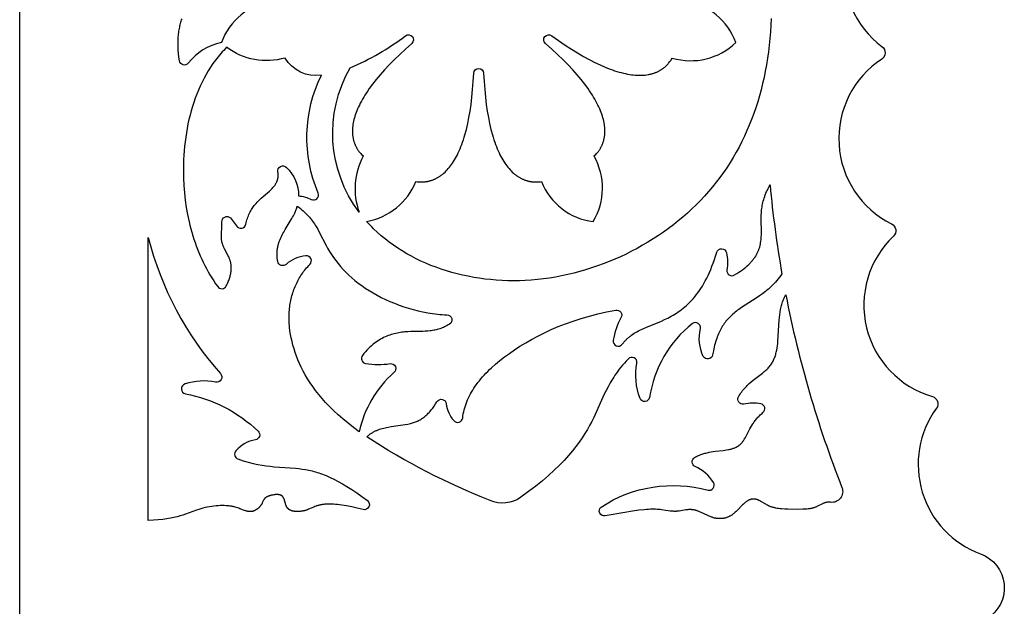
# Model space of a CAD drawing. Units: millimetres. Extents: x -191 to 192, y -195 to 216.
# Drawn here: x 20 to 57, y -41 to -20 of the extents above; entities that cross this region are included whole.
import ezdxf

# ---------------------------------------------------------------- set-up
doc = ezdxf.new("R2010")
doc.units = ezdxf.units.MM
doc.layers.add('Default', color=7, linetype='Continuous', true_color=0x000000)

msp = doc.modelspace()

# ---------------------------------------------------------------- linework, layer by layer
at = {"layer": 'Default', "color": 5, "true_color": 0x0000ff}
for points in [[(20.145, -63.493), (20.145, 54.748, -0.395485)], [(52.9, -14.429, 0.578636), (52.167, -20.511, -0.520207), (52.153, -20.97, 0.578636), (52.517, -27.086, -0.520207), (52.586, -27.54, 0.578636), (54.036, -33.492, -0.520207), (54.185, -33.927, 0.498643), (55.823, -39.328, -0.62882), (56.057, -41.734)], [(29.514, -18.812, 0.269967), (27.635, -20.356, 0.183182), (26.405, -21.126, -0.641949), (26.078, -21.033), (26.058, -20.893), (26.043, -20.757), (26.033, -20.626), (26.028, -20.5), (26.026, -20.379), (26.029, -20.262), (26.032, -20.205), (26.035, -20.15), (26.04, -20.095), (26.046, -20.042), (26.052, -19.989), (26.059, -19.938), (26.067, -19.888), (26.076, -19.838), (26.086, -19.79), (26.096, -19.742), (26.108, -19.696), (26.12, -19.651), (26.132, -19.606), (26.145, -19.562), (26.159, -19.52), (26.174, -19.478)], [(48.048, -19.461), (48.037, -19.714), (48.021, -19.964), (48, -20.212), (47.975, -20.458), (47.946, -20.701), (47.912, -20.942), (47.873, -21.18), (47.83, -21.416), (47.782, -21.649), (47.73, -21.879), (47.673, -22.107), (47.612, -22.333), (47.546, -22.555), (47.475, -22.775), (47.4, -22.992), (47.321, -23.206), (47.236, -23.417), (47.148, -23.626), (47.054, -23.831), (46.956, -24.033), (46.854, -24.233), (46.747, -24.429), (46.635, -24.622), (46.519, -24.812), (46.398, -24.999), (46.273, -25.183), (46.143, -25.363), (46.008, -25.54), (45.869, -25.714), (45.726, -25.884), (45.577, -26.051), (45.424, -26.214), (45.267, -26.374), (45.105, -26.53), (44.938, -26.683), (44.768, -26.832), (44.593, -26.977), (44.415, -27.118), (44.233, -27.256), (44.047, -27.389), (43.858, -27.518), (43.666, -27.643), (43.471, -27.764), (43.272, -27.88), (43.071, -27.992), (42.867, -28.1), (42.661, -28.203), (42.452, -28.301), (42.241, -28.395), (42.028, -28.484), (41.813, -28.568), (41.597, -28.647), (41.378, -28.721), (41.159, -28.79), (40.938, -28.854), (40.715, -28.913), (40.492, -28.966), (40.268, -29.014), (40.043, -29.056), (39.818, -29.093), (39.592, -29.125), (39.366, -29.15), (39.14, -29.17), (38.913, -29.184), (38.698, -29.192), (38.483, -29.195), (38.269, -29.192), (38.055, -29.184), (37.842, -29.171), (37.63, -29.153), (37.419, -29.13), (37.21, -29.101), (37.002, -29.068), (36.796, -29.029), (36.592, -28.986), (36.389, -28.937), (36.189, -28.884), (35.991, -28.826), (35.796, -28.763), (35.603, -28.695), (35.414, -28.623), (35.227, -28.545), (35.044, -28.463), (34.863, -28.377), (34.687, -28.286), (34.514, -28.19), (34.345, -28.09), (34.18, -27.985), (34.019, -27.876), (33.863, -27.763), (33.711, -27.645), (33.564, -27.523), (33.422, -27.396), (33.285, -27.266), (33.218, -27.199), (33.153, -27.131), (33.089, -27.062), (33.026, -26.992, 0.257292), (34.859, -25.514), (34.902, -25.519), (34.945, -25.524), (34.988, -25.527), (35.031, -25.528), (35.075, -25.529), (35.097, -25.528), (35.119, -25.527), (35.14, -25.526), (35.162, -25.524), (35.184, -25.522), (35.206, -25.52), (35.228, -25.517), (35.25, -25.514), (35.272, -25.51), (35.294, -25.506), (35.316, -25.501), (35.338, -25.496), (35.36, -25.491), (35.382, -25.485), (35.404, -25.479), (35.425, -25.472), (35.447, -25.465), (35.469, -25.457), (35.491, -25.449), (35.513, -25.44), (35.534, -25.431), (35.556, -25.421), (35.578, -25.411), (35.6, -25.401), (35.621, -25.39), (35.643, -25.378), (35.664, -25.366), (35.686, -25.353), (35.707, -25.34), (35.728, -25.327), (35.75, -25.312), (35.771, -25.298), (35.792, -25.283), (35.813, -25.267), (35.834, -25.25), (35.855, -25.234), (35.876, -25.216), (35.896, -25.198), (35.938, -25.161), (35.978, -25.121), (36.019, -25.078), (36.059, -25.034), (36.098, -24.986), (36.137, -24.937), (36.176, -24.885), (36.214, -24.83), (36.251, -24.773), (36.288, -24.713), (36.324, -24.65), (36.36, -24.585), (36.395, -24.517), (36.429, -24.446), (36.463, -24.373), (36.496, -24.296), (36.528, -24.217), (36.559, -24.135), (36.59, -24.049), (36.62, -23.961), (36.648, -23.87), (36.676, -23.775), (36.73, -23.577), (36.779, -23.365), (36.824, -23.141), (36.866, -22.903), (36.902, -22.651), (36.934, -22.384), (36.962, -22.104), (36.984, -21.808), (37.001, -21.498, -0.955799), (37.372, -21.498), (37.389, -21.808), (37.411, -22.104), (37.438, -22.384), (37.47, -22.651), (37.507, -22.903), (37.548, -23.141), (37.594, -23.365), (37.643, -23.577), (37.696, -23.775), (37.724, -23.87), (37.753, -23.961), (37.783, -24.049), (37.813, -24.135), (37.845, -24.217), (37.877, -24.296), (37.91, -24.373), (37.943, -24.446), (37.978, -24.517), (38.013, -24.585), (38.048, -24.65), (38.084, -24.713), (38.121, -24.773), (38.159, -24.83), (38.197, -24.885), (38.235, -24.937), (38.274, -24.986), (38.314, -25.034), (38.354, -25.078), (38.394, -25.121), (38.435, -25.161), (38.476, -25.198), (38.497, -25.216), (38.518, -25.234), (38.539, -25.25), (38.56, -25.267), (38.581, -25.283), (38.602, -25.298), (38.623, -25.312), (38.644, -25.327), (38.666, -25.34), (38.687, -25.353), (38.709, -25.366), (38.73, -25.378), (38.752, -25.39), (38.773, -25.401), (38.795, -25.411), (38.816, -25.421), (38.838, -25.431), (38.86, -25.44), (38.882, -25.449), (38.904, -25.457), (38.925, -25.465), (38.947, -25.472), (38.969, -25.479), (38.991, -25.485), (39.013, -25.491), (39.035, -25.496), (39.057, -25.501), (39.079, -25.506), (39.101, -25.51), (39.123, -25.514), (39.145, -25.517), (39.166, -25.52), (39.188, -25.522), (39.21, -25.524), (39.232, -25.526), (39.254, -25.527), (39.276, -25.528), (39.298, -25.529), (39.341, -25.528), (39.385, -25.527), (39.428, -25.524), (39.471, -25.519), (39.514, -25.514, 0.269967), (41.437, -27.002, 0.269967), (41.472, -24.57), (41.504, -24.541), (41.534, -24.51), (41.563, -24.478), (41.591, -24.445), (41.619, -24.411), (41.632, -24.394), (41.645, -24.376), (41.657, -24.358), (41.67, -24.34), (41.682, -24.321), (41.693, -24.303), (41.705, -24.284), (41.716, -24.265), (41.727, -24.245), (41.737, -24.225), (41.747, -24.205), (41.757, -24.185), (41.767, -24.165), (41.776, -24.144), (41.784, -24.123), (41.793, -24.101), (41.801, -24.08), (41.808, -24.058), (41.815, -24.036), (41.822, -24.013), (41.829, -23.991), (41.835, -23.968), (41.84, -23.945), (41.846, -23.921), (41.85, -23.897), (41.855, -23.873), (41.859, -23.849), (41.862, -23.824), (41.865, -23.799), (41.868, -23.774), (41.87, -23.749), (41.872, -23.723), (41.873, -23.697), (41.874, -23.671), (41.874, -23.644), (41.874, -23.617), (41.874, -23.59), (41.872, -23.563), (41.869, -23.507), (41.863, -23.45), (41.855, -23.392), (41.845, -23.333), (41.833, -23.273), (41.818, -23.211), (41.802, -23.149), (41.783, -23.085), (41.761, -23.02), (41.737, -22.954), (41.711, -22.886), (41.682, -22.818), (41.651, -22.748), (41.617, -22.677), (41.58, -22.605), (41.541, -22.532), (41.499, -22.457), (41.454, -22.381), (41.407, -22.304), (41.356, -22.226), (41.303, -22.146), (41.246, -22.065), (41.124, -21.9), (40.99, -21.73), (40.842, -21.554), (40.682, -21.374), (40.508, -21.188), (40.32, -20.997), (40.117, -20.8), (39.9, -20.599), (39.668, -20.392, -0.955799), (39.899, -20.102), (40.153, -20.283), (40.397, -20.449), (40.634, -20.603), (40.862, -20.744), (41.082, -20.872), (41.294, -20.988), (41.498, -21.093), (41.694, -21.186), (41.882, -21.268), (41.973, -21.305), (42.063, -21.34), (42.15, -21.372), (42.236, -21.401), (42.32, -21.428), (42.402, -21.452), (42.482, -21.474), (42.561, -21.494), (42.638, -21.511), (42.712, -21.526), (42.786, -21.539), (42.857, -21.549), (42.927, -21.558), (42.995, -21.564), (43.062, -21.569), (43.126, -21.571), (43.189, -21.571), (43.251, -21.57), (43.311, -21.567), (43.369, -21.561), (43.426, -21.554), (43.481, -21.546), (43.508, -21.541), (43.535, -21.535), (43.561, -21.529), (43.587, -21.523), (43.612, -21.517), (43.637, -21.51), (43.662, -21.502), (43.686, -21.494), (43.71, -21.486), (43.734, -21.478), (43.757, -21.469), (43.78, -21.459), (43.802, -21.45), (43.824, -21.44), (43.846, -21.429), (43.868, -21.419), (43.889, -21.408), (43.909, -21.396), (43.93, -21.385), (43.95, -21.373), (43.969, -21.361), (43.988, -21.348), (44.007, -21.335), (44.026, -21.322), (44.044, -21.308), (44.062, -21.295), (44.08, -21.281), (44.097, -21.266), (44.114, -21.252), (44.13, -21.237), (44.147, -21.222), (44.163, -21.206), (44.178, -21.191), (44.194, -21.175), (44.208, -21.159), (44.223, -21.143), (44.237, -21.126), (44.251, -21.109), (44.278, -21.075), (44.304, -21.04), (44.329, -21.005), (44.352, -20.968), (44.374, -20.931, 0.269967), (46.737, -20.356, 0.269967), (44.858, -18.812)]]:
    msp.add_lwpolyline(points, format="xyb", dxfattribs=at)
for points in [[(34.704, -20.392), (34.472, -20.599), (34.255, -20.8), (34.053, -20.997), (33.865, -21.188), (33.691, -21.374), (33.53, -21.554), (33.383, -21.73), (33.249, -21.9), (33.127, -22.065), (33.07, -22.146), (33.017, -22.226), (32.966, -22.304), (32.918, -22.381), (32.874, -22.457), (32.832, -22.532), (32.792, -22.605), (32.756, -22.677), (32.722, -22.748), (32.69, -22.818), (32.662, -22.886), (32.635, -22.954), (32.612, -23.02), (32.59, -23.085), (32.571, -23.149), (32.554, -23.211), (32.54, -23.273), (32.528, -23.333), (32.518, -23.392), (32.51, -23.45), (32.504, -23.507), (32.5, -23.563), (32.499, -23.59), (32.498, -23.617), (32.498, -23.644), (32.499, -23.671), (32.499, -23.697), (32.501, -23.723), (32.502, -23.749), (32.505, -23.774), (32.507, -23.799), (32.51, -23.824), (32.514, -23.849), (32.518, -23.873), (32.522, -23.897), (32.527, -23.921), (32.532, -23.945), (32.538, -23.968), (32.544, -23.991), (32.55, -24.013), (32.557, -24.036), (32.564, -24.058), (32.572, -24.08), (32.58, -24.101), (32.588, -24.123), (32.597, -24.144), (32.606, -24.165), (32.616, -24.185), (32.625, -24.205), (32.635, -24.225), (32.646, -24.245), (32.657, -24.265), (32.668, -24.284), (32.679, -24.303), (32.691, -24.321), (32.703, -24.34), (32.715, -24.358), (32.728, -24.376), (32.741, -24.394), (32.754, -24.411), (32.781, -24.445), (32.81, -24.478), (32.839, -24.51), (32.869, -24.541), (32.9, -24.57, 0.215162), (32.749, -26.646, -0.301511), (32.416, -21.298, 0.060999), (34.473, -20.102, -0.955799)], [(29.731, -25.153, -0.736644), (30.048, -24.988, -0.204921), (30.499, -26.048, -0.104206), (30.971, -26.178, 0.694717), (31.23, -25.942, -0.21813), (31.347, -21.567, -0.305365), (29.998, -20.931, -0.23389), (27.828, -20.533), (27.773, -20.589), (27.719, -20.647), (27.665, -20.705), (27.613, -20.764), (27.512, -20.886), (27.415, -21.011), (27.322, -21.139), (27.233, -21.27), (27.148, -21.405), (27.067, -21.543), (26.99, -21.683), (26.917, -21.826), (26.848, -21.972), (26.782, -22.12), (26.721, -22.27), (26.663, -22.423), (26.609, -22.578), (26.559, -22.734), (26.512, -22.892), (26.47, -23.052), (26.43, -23.213), (26.394, -23.376), (26.362, -23.54), (26.333, -23.705), (26.308, -23.87), (26.286, -24.037), (26.267, -24.204), (26.252, -24.372), (26.24, -24.54), (26.231, -24.708), (26.226, -24.876), (26.223, -25.044), (26.224, -25.213), (26.228, -25.38), (26.241, -25.656), (26.263, -25.93), (26.293, -26.202), (26.332, -26.472), (26.379, -26.74), (26.435, -27.004), (26.467, -27.135), (26.5, -27.265), (26.536, -27.394), (26.574, -27.523), (26.614, -27.65), (26.657, -27.776), (26.702, -27.901), (26.749, -28.025), (26.798, -28.148), (26.85, -28.27), (26.904, -28.391), (26.96, -28.51), (27.019, -28.628), (27.08, -28.744), (27.143, -28.86), (27.209, -28.973), (27.277, -29.085), (27.348, -29.196), (27.421, -29.305), (27.496, -29.413, 0.566688), (27.816, -29.386), (27.836, -29.344), (27.856, -29.302), (27.873, -29.261), (27.89, -29.221), (27.905, -29.183), (27.919, -29.145), (27.932, -29.108), (27.944, -29.072), (27.954, -29.036), (27.963, -29.002), (27.971, -28.968), (27.979, -28.935), (27.985, -28.903), (27.99, -28.872), (27.994, -28.841), (27.997, -28.811), (27.999, -28.782), (28.001, -28.753), (28.001, -28.725), (28.001, -28.698), (28, -28.671), (27.998, -28.645), (27.995, -28.619), (27.992, -28.594), (27.988, -28.569), (27.984, -28.545), (27.979, -28.521), (27.973, -28.497), (27.967, -28.474), (27.96, -28.451), (27.953, -28.429), (27.945, -28.407), (27.937, -28.383), (27.927, -28.359), (27.917, -28.336), (27.907, -28.312), (27.886, -28.267), (27.75, -28.005), (27.729, -27.962), (27.709, -27.918), (27.699, -27.896), (27.691, -27.873), (27.682, -27.85), (27.674, -27.828), (27.667, -27.804), (27.661, -27.781), (27.655, -27.757), (27.649, -27.733), (27.645, -27.708), (27.641, -27.683), (27.639, -27.664), (27.637, -27.645), (27.636, -27.625), (27.635, -27.605), (27.634, -27.565), (27.634, -27.524), (27.636, -27.483), (27.654, -27.184), (27.656, -27.141), (27.656, -27.098), (27.655, -27.056), (27.654, -27.035), (27.653, -27.014, -0.686021), (27.968, -26.864), (28.197, -27.158, 0.689855), (28.542, -27.1), (28.554, -27.043), (28.568, -26.987), (28.584, -26.933), (28.601, -26.881), (28.619, -26.83), (28.639, -26.781), (28.659, -26.733), (28.681, -26.687), (28.704, -26.642), (28.727, -26.599), (28.752, -26.557), (28.777, -26.516), (28.802, -26.478), (28.829, -26.44), (28.855, -26.404), (28.882, -26.37), (28.92, -26.324), (28.958, -26.281), (28.996, -26.24), (29.035, -26.201), (29.074, -26.163), (29.113, -26.128), (29.418, -25.866), (29.454, -25.833), (29.49, -25.798), (29.519, -25.769), (29.548, -25.738), (29.562, -25.722), (29.575, -25.706), (29.589, -25.69), (29.602, -25.673), (29.614, -25.656), (29.626, -25.639), (29.638, -25.621), (29.649, -25.603), (29.66, -25.585), (29.671, -25.566), (29.68, -25.547), (29.689, -25.528), (29.698, -25.508), (29.702, -25.498), (29.706, -25.487), (29.71, -25.477), (29.713, -25.467), (29.716, -25.456), (29.72, -25.445), (29.722, -25.435), (29.725, -25.424), (29.728, -25.413), (29.73, -25.402), (29.732, -25.391), (29.734, -25.379), (29.736, -25.368), (29.738, -25.356), (29.739, -25.344), (29.74, -25.333), (29.741, -25.321), (29.742, -25.309), (29.742, -25.296), (29.742, -25.284), (29.742, -25.271), (29.742, -25.259), (29.742, -25.246), (29.741, -25.233), (29.74, -25.22), (29.739, -25.207), (29.737, -25.194), (29.735, -25.18), (29.733, -25.166)], [(45.128, -30.782, 0.191545), (43.532, -33.529, -0.72069), (43.178, -33.563, -0.139681), (43.065, -32.248, 0.730515), (42.744, -32.093), (42.669, -32.172), (42.599, -32.251), (42.532, -32.328), (42.469, -32.405), (42.409, -32.48), (42.353, -32.555), (42.299, -32.628), (42.248, -32.702), (42.199, -32.774), (42.153, -32.846), (42.109, -32.917), (42.067, -32.988), (41.989, -33.128), (41.916, -33.268), (41.848, -33.407), (41.459, -34.264), (41.383, -34.415), (41.307, -34.56), (41.223, -34.709), (41.132, -34.862), (41.032, -35.018), (40.921, -35.178), (40.8, -35.342), (40.666, -35.51), (40.52, -35.683), (40.359, -35.86), (40.183, -36.041), (39.991, -36.226), (39.781, -36.417), (39.554, -36.612), (39.307, -36.811), (39.04, -37.016), (38.752, -37.226, -0.259604), (37.609, -37.35, -0.048405), (33.03, -34.99), (33.05, -34.97), (33.072, -34.951), (33.093, -34.932), (33.115, -34.914), (33.137, -34.897), (33.159, -34.88), (33.182, -34.864), (33.205, -34.848), (33.229, -34.833), (33.252, -34.819), (33.276, -34.806), (33.301, -34.792), (33.325, -34.78), (33.35, -34.768), (33.375, -34.756), (33.4, -34.745), (33.425, -34.735), (33.451, -34.725), (33.502, -34.706), (33.555, -34.689), (33.608, -34.673), (33.661, -34.659), (33.715, -34.646), (33.769, -34.634), (33.823, -34.623), (33.932, -34.605), (34.463, -34.531), (34.562, -34.514), (34.61, -34.503), (34.657, -34.492), (34.696, -34.482), (34.735, -34.471), (34.773, -34.459), (34.81, -34.446), (34.846, -34.432), (34.881, -34.417), (34.916, -34.402), (34.95, -34.385), (34.983, -34.368), (35.016, -34.35), (35.048, -34.33), (35.08, -34.31), (35.111, -34.289), (35.142, -34.267), (35.172, -34.243), (35.201, -34.219), (35.23, -34.194), (35.259, -34.167), (35.288, -34.14), (35.316, -34.112), (35.344, -34.082), (35.371, -34.052), (35.399, -34.02), (35.426, -33.987), (35.453, -33.953), (35.479, -33.918), (35.533, -33.844), (35.586, -33.765), (35.639, -33.682, -0.714358), (35.984, -33.76, 0.153072), (36.264, -34.385, 0.655523), (36.593, -34.286), (36.603, -34.209), (36.616, -34.133), (36.631, -34.057), (36.649, -33.981), (36.67, -33.906), (36.692, -33.832), (36.718, -33.758), (36.745, -33.684), (36.776, -33.611), (36.808, -33.538), (36.844, -33.466), (36.881, -33.394), (36.921, -33.323), (36.964, -33.252), (37.009, -33.181), (37.056, -33.111), (37.106, -33.041), (37.159, -32.972), (37.213, -32.902), (37.271, -32.833), (37.33, -32.764), (37.393, -32.696), (37.457, -32.628), (37.524, -32.56), (37.594, -32.492), (37.666, -32.424), (37.817, -32.29), (37.978, -32.156), (38.148, -32.022), (38.33, -31.888), (38.52, -31.756), (38.721, -31.625), (38.932, -31.495), (39.153, -31.369), (39.385, -31.245), (39.626, -31.125), (39.878, -31.008), (40.14, -30.897), (40.413, -30.79), (40.697, -30.69), (40.991, -30.595), (41.296, -30.507), (41.612, -30.426), (41.939, -30.353), (42.277, -30.288, -0.639762), (42.471, -30.568, 0.090708), (42.185, -31.405, 0.784374), (42.52, -31.547), (42.539, -31.522), (42.559, -31.497), (42.579, -31.473), (42.599, -31.45), (42.62, -31.427), (42.641, -31.405), (42.662, -31.383), (42.683, -31.362), (42.705, -31.341), (42.727, -31.321), (42.75, -31.302), (42.772, -31.282), (42.795, -31.264), (42.819, -31.246), (42.866, -31.211), (42.914, -31.177), (42.963, -31.145), (43.014, -31.115), (43.065, -31.086), (43.117, -31.057), (43.169, -31.03), (43.277, -30.979), (43.388, -30.93), (43.97, -30.69), (44.09, -30.636), (44.21, -30.578), (44.274, -30.545), (44.338, -30.51), (44.402, -30.474), (44.466, -30.436), (44.53, -30.396), (44.594, -30.353), (44.657, -30.309), (44.72, -30.262), (44.783, -30.213), (44.845, -30.161), (44.907, -30.107), (44.968, -30.05), (45.029, -29.989), (45.09, -29.926), (45.149, -29.86), (45.208, -29.791), (45.267, -29.718), (45.324, -29.641), (45.381, -29.561), (45.437, -29.478), (45.492, -29.39), (45.546, -29.298), (45.6, -29.203), (45.652, -29.103), (45.703, -28.999), (45.753, -28.89), (45.802, -28.777), (45.85, -28.659), (45.897, -28.537), (45.942, -28.409), (45.986, -28.277), (46.028, -28.139, -0.778116), (46.391, -28.154, -0.078754), (46.404, -28.8, 0.6239), (46.687, -28.981), (46.767, -28.931), (46.842, -28.882), (46.913, -28.833), (46.981, -28.784), (47.044, -28.736), (47.104, -28.687), (47.16, -28.639), (47.213, -28.591), (47.262, -28.543), (47.285, -28.519), (47.307, -28.495), (47.329, -28.471), (47.35, -28.447), (47.37, -28.422), (47.389, -28.398), (47.408, -28.374), (47.425, -28.349), (47.442, -28.325), (47.459, -28.301), (47.474, -28.276), (47.489, -28.251), (47.504, -28.227), (47.517, -28.202), (47.53, -28.177), (47.542, -28.152), (47.554, -28.127), (47.565, -28.101), (47.576, -28.076), (47.586, -28.05), (47.595, -28.024), (47.604, -27.999), (47.612, -27.973), (47.62, -27.946), (47.627, -27.92), (47.634, -27.893), (47.64, -27.867), (47.646, -27.84), (47.656, -27.785), (47.664, -27.73), (47.671, -27.674), (47.677, -27.617), (47.681, -27.558), (47.683, -27.499), (47.685, -27.439), (47.676, -26.866), (47.678, -26.768), (47.684, -26.668), (47.688, -26.617), (47.693, -26.566), (47.7, -26.513), (47.707, -26.46), (47.716, -26.407), (47.727, -26.352), (47.739, -26.297), (47.753, -26.241), (47.769, -26.184), (47.786, -26.127), (47.806, -26.069), (47.827, -26.01), (47.851, -25.95), (47.877, -25.889), (47.905, -25.828), (47.935, -25.766), (47.969, -25.703), (48.005, -25.639, 0.020261), (48.445, -28.934), (48.4, -29), (48.353, -29.065), (48.306, -29.126), (48.257, -29.186), (48.206, -29.243), (48.155, -29.299), (48.103, -29.352), (48.05, -29.404), (47.997, -29.453), (47.943, -29.501), (47.888, -29.548), (47.832, -29.593), (47.72, -29.679), (47.608, -29.76), (47.494, -29.837), (46.95, -30.189), (46.85, -30.257), (46.802, -30.292), (46.754, -30.327), (46.711, -30.361), (46.668, -30.396), (46.627, -30.431), (46.586, -30.467), (46.547, -30.504), (46.509, -30.541), (46.473, -30.579), (46.437, -30.618), (46.402, -30.658), (46.369, -30.698), (46.336, -30.74), (46.305, -30.783), (46.274, -30.827), (46.245, -30.872), (46.217, -30.918), (46.189, -30.966), (46.163, -31.015), (46.137, -31.065), (46.113, -31.117), (46.089, -31.17), (46.067, -31.225), (46.045, -31.281), (46.024, -31.339), (46.004, -31.399), (45.985, -31.46), (45.967, -31.523), (45.949, -31.589), (45.932, -31.656), (45.901, -31.796), (45.873, -31.944, -0.711626), (45.524, -32.001, -0.166448), (45.421, -30.966, 0.666841)], [(30.447, -26.424), (30.508, -26.469), (30.567, -26.514), (30.622, -26.559), (30.675, -26.605), (30.726, -26.652), (30.774, -26.699), (30.82, -26.746), (30.864, -26.793), (30.905, -26.841), (30.945, -26.89), (30.983, -26.938), (31.02, -26.987), (31.055, -27.036), (31.088, -27.086), (31.12, -27.135), (31.151, -27.185), (31.21, -27.285), (31.266, -27.386), (31.525, -27.89), (31.58, -27.99), (31.648, -28.106), (31.72, -28.22), (31.797, -28.334), (31.879, -28.446), (31.965, -28.556), (32.056, -28.665), (32.153, -28.772), (32.254, -28.878), (32.361, -28.982), (32.473, -29.083), (32.591, -29.183), (32.714, -29.281), (32.843, -29.376), (32.978, -29.469), (33.119, -29.56), (33.266, -29.648), (33.415, -29.731), (33.57, -29.811), (33.729, -29.888), (33.893, -29.962), (34.06, -30.031), (34.231, -30.097), (34.405, -30.158), (34.581, -30.215), (34.758, -30.266), (34.937, -30.312), (35.117, -30.353), (35.297, -30.387), (35.477, -30.415), (35.567, -30.427), (35.656, -30.436), (35.745, -30.445), (35.834, -30.451), (35.922, -30.455), (36.01, -30.458, -0.746922), (36.105, -30.804), (36.059, -30.832), (36.012, -30.858), (35.966, -30.882), (35.921, -30.904), (35.875, -30.924), (35.83, -30.943), (35.784, -30.96), (35.739, -30.975), (35.694, -30.989), (35.65, -31.002), (35.605, -31.013), (35.56, -31.023), (35.516, -31.032), (35.471, -31.04), (35.427, -31.047), (35.382, -31.052), (35.294, -31.062), (35.205, -31.068), (35.116, -31.072), (34.667, -31.083), (34.557, -31.088), (34.447, -31.096), (34.392, -31.101), (34.336, -31.108), (34.28, -31.115), (34.224, -31.124), (34.168, -31.134), (34.112, -31.146), (34.055, -31.159), (33.999, -31.174), (33.942, -31.19), (33.886, -31.208), (33.829, -31.229), (33.772, -31.251), (33.716, -31.275), (33.659, -31.302), (33.602, -31.331), (33.546, -31.362), (33.489, -31.396), (33.432, -31.432), (33.376, -31.471), (33.319, -31.513), (33.263, -31.558), (33.207, -31.606), (33.151, -31.657), (33.095, -31.712), (33.039, -31.769), (32.983, -31.83), (32.928, -31.895), (32.873, -31.963, 0.569348), (32.989, -32.263, 0.074204), (33.899, -32.27, -0.754477), (34.041, -32.6, 0.159438), (32.753, -34.796), (32.537, -34.637), (32.335, -34.479), (32.146, -34.323), (31.969, -34.169), (31.803, -34.016), (31.648, -33.865), (31.504, -33.715), (31.37, -33.565), (31.246, -33.417), (31.131, -33.27), (31.024, -33.124), (30.925, -32.978), (30.834, -32.833), (30.749, -32.688), (30.671, -32.543), (30.599, -32.399), (30.536, -32.262), (30.477, -32.126), (30.423, -31.99), (30.374, -31.854), (30.33, -31.718), (30.291, -31.583), (30.256, -31.449), (30.226, -31.316), (30.201, -31.183), (30.181, -31.051), (30.166, -30.921), (30.16, -30.856), (30.155, -30.791), (30.151, -30.727), (30.149, -30.663), (30.148, -30.599), (30.147, -30.536), (30.149, -30.473), (30.151, -30.411), (30.154, -30.348), (30.159, -30.287), (30.165, -30.225), (30.172, -30.164), (30.18, -30.104), (30.189, -30.043), (30.2, -29.984), (30.211, -29.925), (30.224, -29.866), (30.238, -29.808), (30.253, -29.75), (30.27, -29.693), (30.287, -29.636), (30.306, -29.58), (30.326, -29.524), (30.347, -29.469), (30.369, -29.414), (30.392, -29.36), (30.417, -29.307), (30.442, -29.254), (30.469, -29.202), (30.497, -29.151), (30.526, -29.1), (30.556, -29.05), (30.587, -29), (30.62, -28.951), (30.654, -28.903), (30.688, -28.855), (30.724, -28.809), (30.761, -28.763), (30.8, -28.717), (30.839, -28.673), (30.879, -28.629), (30.921, -28.586, 0.702153), (30.77, -28.268, 0.158412), (30.034, -28.588, -0.572479), (29.728, -28.484), (29.721, -28.448), (29.715, -28.411), (29.71, -28.376), (29.706, -28.341), (29.703, -28.306), (29.701, -28.271), (29.7, -28.238), (29.699, -28.204), (29.699, -28.171), (29.701, -28.138), (29.703, -28.106), (29.705, -28.074), (29.709, -28.042), (29.713, -28.011), (29.718, -27.98), (29.724, -27.949), (29.73, -27.919), (29.737, -27.889), (29.745, -27.859), (29.753, -27.83), (29.762, -27.801), (29.771, -27.772), (29.781, -27.743), (29.791, -27.715), (29.813, -27.659), (29.837, -27.604), (29.863, -27.55), (29.89, -27.496), (29.918, -27.443), (29.947, -27.391), (30.007, -27.288), (30.193, -26.986), (30.252, -26.886), (30.28, -26.835), (30.307, -26.785), (30.332, -26.733), (30.356, -26.682), (30.37, -26.65), (30.383, -26.618), (30.395, -26.586), (30.407, -26.554), (30.418, -26.522), (30.429, -26.49), (30.438, -26.457)], [(26.3, -33.388, -0.144911), (28.998, -34.776, -0.619947), (28.898, -35.096, 0.173779), (28.173, -35.503, 0.541624), (28.25, -35.807), (28.447, -35.87), (28.634, -35.924), (28.812, -35.969), (28.981, -36.006), (29.143, -36.036), (29.298, -36.06), (29.447, -36.079), (29.591, -36.094), (30.384, -36.15), (30.511, -36.163), (30.638, -36.179), (30.757, -36.198), (30.878, -36.222), (30.939, -36.235), (31, -36.25), (31.063, -36.266), (31.126, -36.284), (31.19, -36.304), (31.255, -36.324), (31.32, -36.347), (31.387, -36.372), (31.455, -36.398), (31.525, -36.426), (31.595, -36.456), (31.667, -36.489), (31.815, -36.56), (31.969, -36.641), (32.129, -36.731), (32.297, -36.832), (32.473, -36.944), (32.657, -37.068), (32.851, -37.204), (33.053, -37.353, -0.824673), (32.893, -37.684), (32.676, -37.629), (32.473, -37.583), (32.283, -37.546), (32.107, -37.517), (32.024, -37.506), (31.944, -37.497), (31.867, -37.49), (31.794, -37.485), (31.725, -37.481), (31.659, -37.48), (31.596, -37.48), (31.536, -37.482), (31.502, -37.485), (31.469, -37.488), (31.437, -37.491), (31.406, -37.495), (31.376, -37.5), (31.348, -37.505), (31.32, -37.51), (31.293, -37.516), (31.267, -37.522), (31.242, -37.529), (31.218, -37.536), (31.194, -37.543), (31.171, -37.551), (31.148, -37.559), (31.105, -37.575), (31.064, -37.592), (30.874, -37.675), (30.836, -37.69), (30.817, -37.697), (30.798, -37.704), (30.778, -37.71), (30.758, -37.716), (30.738, -37.721), (30.717, -37.726), (30.697, -37.731), (30.676, -37.736), (30.655, -37.74), (30.634, -37.743), (30.613, -37.746), (30.592, -37.749), (30.571, -37.752), (30.55, -37.754), (30.529, -37.755), (30.509, -37.756), (30.488, -37.757), (30.468, -37.757), (30.447, -37.757), (30.427, -37.757), (30.407, -37.756), (30.388, -37.755), (30.369, -37.753), (30.35, -37.751), (30.331, -37.749), (30.313, -37.746), (30.296, -37.742), (30.278, -37.738), (30.262, -37.734), (30.246, -37.729), (30.238, -37.727), (30.23, -37.724), (30.223, -37.722), (30.215, -37.719), (30.208, -37.716), (30.201, -37.713), (30.194, -37.71), (30.187, -37.706), (30.181, -37.703), (30.174, -37.699), (30.168, -37.696), (30.162, -37.692), (30.156, -37.688), (30.15, -37.684), (30.144, -37.68), (30.139, -37.676), (30.134, -37.672), (30.128, -37.668), (30.123, -37.663), (30.119, -37.659), (30.114, -37.654), (30.109, -37.65), (30.105, -37.645), (30.1, -37.64), (30.096, -37.635), (30.092, -37.63), (30.088, -37.625), (30.084, -37.62), (30.08, -37.615), (30.077, -37.61), (30.073, -37.605), (30.07, -37.599), (30.066, -37.594), (30.063, -37.589), (30.057, -37.578), (30.051, -37.567), (30.046, -37.555), (30.041, -37.544), (30.036, -37.532), (30.031, -37.521), (30.027, -37.509), (30.019, -37.485), (30.012, -37.461), (29.98, -37.346), (29.973, -37.325), (29.966, -37.304), (29.963, -37.294), (29.959, -37.284), (29.955, -37.275), (29.95, -37.265), (29.946, -37.256), (29.941, -37.248), (29.936, -37.239), (29.934, -37.235), (29.931, -37.231), (29.929, -37.227), (29.926, -37.223), (29.923, -37.219), (29.92, -37.215), (29.917, -37.211), (29.914, -37.207), (29.911, -37.204), (29.908, -37.2), (29.905, -37.197), (29.901, -37.193), (29.898, -37.19), (29.894, -37.187), (29.891, -37.183), (29.887, -37.18), (29.883, -37.177), (29.879, -37.174), (29.875, -37.172), (29.871, -37.169), (29.867, -37.166), (29.862, -37.163), (29.858, -37.161), (29.854, -37.159), (29.849, -37.156), (29.844, -37.154), (29.839, -37.152), (29.834, -37.15), (29.829, -37.148), (29.824, -37.146), (29.819, -37.144), (29.813, -37.142), (29.808, -37.141), (29.802, -37.139), (29.796, -37.138), (29.79, -37.136), (29.784, -37.135), (29.778, -37.134), (29.771, -37.133), (29.765, -37.132), (29.751, -37.131), (29.737, -37.129), (29.723, -37.129), (29.708, -37.128), (29.693, -37.128), (29.678, -37.128), (29.662, -37.129), (29.646, -37.13), (29.63, -37.131), (29.614, -37.133), (29.597, -37.135), (29.564, -37.14), (29.531, -37.146), (29.498, -37.152), (29.466, -37.16), (29.45, -37.165), (29.435, -37.169), (29.42, -37.174), (29.405, -37.179), (29.39, -37.184), (29.376, -37.19), (29.362, -37.195), (29.349, -37.201), (29.336, -37.207), (29.324, -37.213), (29.313, -37.219), (29.307, -37.222), (29.302, -37.226), (29.297, -37.229), (29.292, -37.232), (29.287, -37.235), (29.282, -37.239), (29.278, -37.242), (29.274, -37.246), (29.269, -37.249), (29.265, -37.252), (29.261, -37.256), (29.257, -37.259), (29.254, -37.263), (29.25, -37.267), (29.247, -37.27), (29.243, -37.274), (29.24, -37.278), (29.237, -37.281), (29.234, -37.285), (29.231, -37.289), (29.228, -37.293), (29.225, -37.297), (29.22, -37.305), (29.215, -37.313), (29.21, -37.321), (29.206, -37.329), (29.201, -37.338), (29.153, -37.44), (29.148, -37.45), (29.142, -37.46), (29.137, -37.471), (29.13, -37.481), (29.124, -37.492), (29.116, -37.503), (29.109, -37.514), (29.101, -37.525), (29.092, -37.536), (29.083, -37.548), (29.074, -37.559), (29.064, -37.57), (29.053, -37.582), (29.043, -37.593), (29.032, -37.604), (29.02, -37.615), (29.008, -37.626), (28.996, -37.636), (28.984, -37.647), (28.971, -37.657), (28.958, -37.667), (28.944, -37.676), (28.93, -37.686), (28.916, -37.695), (28.902, -37.703), (28.888, -37.711), (28.873, -37.719), (28.858, -37.726), (28.85, -37.729), (28.843, -37.732), (28.835, -37.735), (28.827, -37.738), (28.82, -37.741), (28.812, -37.744), (28.804, -37.746), (28.796, -37.748), (28.788, -37.75), (28.78, -37.752), (28.772, -37.754), (28.764, -37.756), (28.756, -37.757), (28.748, -37.759), (28.74, -37.76), (28.732, -37.761), (28.724, -37.761), (28.716, -37.762), (28.708, -37.762), (28.699, -37.762), (28.691, -37.762), (28.683, -37.762), (28.675, -37.761), (28.666, -37.761), (28.658, -37.76), (28.65, -37.759), (28.641, -37.757), (28.633, -37.756), (28.616, -37.753), (28.598, -37.749), (28.581, -37.744), (28.563, -37.739), (28.545, -37.734), (28.527, -37.728), (28.49, -37.714), (28.324, -37.651), (28.278, -37.635), (28.229, -37.618), (28.178, -37.603), (28.124, -37.588), (28.096, -37.582), (28.067, -37.575), (28.038, -37.569), (28.008, -37.564), (27.976, -37.559), (27.944, -37.554), (27.912, -37.55), (27.878, -37.547), (27.81, -37.542), (27.738, -37.538), (27.665, -37.537), (27.589, -37.538), (27.512, -37.542), (27.434, -37.547), (27.354, -37.555), (27.274, -37.565), (27.193, -37.578), (27.112, -37.592), (27.031, -37.61), (26.95, -37.629), (26.87, -37.651), (26.791, -37.676), (26.712, -37.703), (26.297, -37.858), (26.202, -37.891), (26.101, -37.922), (25.991, -37.952), (25.873, -37.98), (25.745, -38.006), (25.606, -38.03), (25.455, -38.05), (25.291, -38.067), (25.113, -38.08), (24.919, -38.088), (24.919, -27.592, 0.11972), (27.596, -32.64, -0.74878), (27.417, -32.952, 0.125496), (26.287, -33.024, 0.788849)], [(45.904, -36.684, 0.151133), (45.223, -36.085, -0.608219), (45.205, -35.753), (45.242, -35.732), (45.278, -35.713), (45.316, -35.695), (45.354, -35.678), (45.392, -35.662), (45.43, -35.647), (45.469, -35.633), (45.508, -35.62), (45.547, -35.608), (45.586, -35.596), (45.625, -35.586), (45.665, -35.576), (45.743, -35.559), (45.821, -35.545), (45.899, -35.532), (45.975, -35.521), (46.262, -35.487), (46.388, -35.47), (46.459, -35.458), (46.493, -35.451), (46.525, -35.444), (46.556, -35.437), (46.586, -35.429), (46.615, -35.421), (46.642, -35.412), (46.669, -35.402), (46.694, -35.392), (46.719, -35.382), (46.742, -35.371), (46.754, -35.365), (46.765, -35.36), (46.776, -35.354), (46.787, -35.347), (46.798, -35.341), (46.808, -35.335), (46.819, -35.328), (46.829, -35.321), (46.839, -35.315), (46.848, -35.308), (46.858, -35.3), (46.867, -35.293), (46.877, -35.286), (46.886, -35.278), (46.895, -35.27), (46.903, -35.262), (46.912, -35.254), (46.921, -35.246), (46.937, -35.228), (46.954, -35.21), (46.97, -35.192), (46.985, -35.172), (47.001, -35.152), (47.016, -35.131), (47.03, -35.11), (47.045, -35.087), (47.059, -35.064), (47.088, -35.015), (47.114, -34.966), (47.258, -34.689), (47.292, -34.629), (47.328, -34.569), (47.367, -34.507), (47.387, -34.476), (47.408, -34.445), (47.43, -34.415), (47.454, -34.384), (47.478, -34.353), (47.503, -34.322), (47.529, -34.292), (47.556, -34.262), (47.584, -34.232), (47.613, -34.202), (47.644, -34.173), (47.676, -34.144), (47.709, -34.115), (47.743, -34.087, 0.641192), (47.662, -33.757, 0.096627), (47.03, -33.773, -0.6455), (46.831, -33.496), (46.861, -33.447), (46.891, -33.399), (46.923, -33.354), (46.955, -33.31), (46.988, -33.267), (47.021, -33.226), (47.056, -33.187), (47.09, -33.149), (47.126, -33.112), (47.161, -33.077), (47.197, -33.043), (47.234, -33.009), (47.307, -32.946), (47.38, -32.886), (47.73, -32.618), (47.793, -32.567), (47.824, -32.541), (47.853, -32.515), (47.881, -32.489), (47.908, -32.462), (47.936, -32.433), (47.963, -32.403), (47.988, -32.372), (48.013, -32.341), (48.035, -32.309), (48.057, -32.277), (48.078, -32.245), (48.097, -32.211), (48.115, -32.178), (48.132, -32.143), (48.148, -32.108), (48.163, -32.073), (48.178, -32.037), (48.191, -32.001), (48.203, -31.964), (48.215, -31.926), (48.225, -31.888), (48.235, -31.849), (48.244, -31.81), (48.253, -31.77), (48.268, -31.689), (48.28, -31.606), (48.291, -31.52), (48.3, -31.432), (48.346, -30.661), (48.355, -30.56), (48.367, -30.46), (48.381, -30.361), (48.398, -30.262), (48.408, -30.214), (48.418, -30.165), (48.43, -30.117), (48.443, -30.07), (48.457, -30.023), (48.472, -29.977), (48.488, -29.931), (48.506, -29.887), (48.525, -29.842), (48.545, -29.799), (48.556, -29.778), (48.567, -29.756), (48.578, -29.735), (48.59, -29.715, 0.045494), (50.676, -36.869, -0.569461), (50.251, -37.415), (50.241, -37.414), (50.232, -37.413), (50.222, -37.412), (50.213, -37.412), (50.204, -37.411), (50.194, -37.411), (50.185, -37.411), (50.176, -37.411), (50.167, -37.412), (50.158, -37.412), (50.15, -37.413), (50.141, -37.413), (50.132, -37.414), (50.124, -37.415), (50.107, -37.418), (50.091, -37.421), (50.075, -37.424), (50.059, -37.428), (50.043, -37.432), (50.028, -37.437), (50.013, -37.442), (49.998, -37.448), (49.983, -37.453), (49.969, -37.459), (49.955, -37.466), (49.927, -37.479), (49.9, -37.493), (49.796, -37.548), (49.77, -37.561), (49.748, -37.572), (49.727, -37.581), (49.705, -37.591), (49.683, -37.599), (49.661, -37.607), (49.639, -37.614), (49.617, -37.621), (49.595, -37.627), (49.573, -37.633), (49.551, -37.639), (49.529, -37.643), (49.506, -37.648), (49.484, -37.652), (49.461, -37.655), (49.416, -37.661), (49.369, -37.666), (49.322, -37.67), (49.274, -37.672), (49.225, -37.674), (49.016, -37.676), (48.669, -37.672), (48.551, -37.667), (48.435, -37.659), (48.378, -37.653), (48.323, -37.647), (48.269, -37.639), (48.216, -37.63), (48.191, -37.625), (48.166, -37.619), (48.142, -37.613), (48.118, -37.607), (48.095, -37.6), (48.073, -37.593), (48.051, -37.586), (48.03, -37.578), (48.009, -37.57), (47.989, -37.562), (47.969, -37.554), (47.95, -37.545), (47.913, -37.527), (47.877, -37.508), (47.843, -37.489), (47.662, -37.379), (47.634, -37.363), (47.621, -37.355), (47.607, -37.348), (47.593, -37.341), (47.579, -37.335), (47.565, -37.329), (47.551, -37.323), (47.538, -37.318), (47.524, -37.314), (47.51, -37.309), (47.496, -37.306), (47.482, -37.302), (47.467, -37.299), (47.453, -37.297), (47.446, -37.296), (47.439, -37.295), (47.432, -37.295), (47.425, -37.294), (47.418, -37.294), (47.411, -37.293), (47.404, -37.293), (47.396, -37.293), (47.389, -37.293), (47.382, -37.293), (47.375, -37.293), (47.368, -37.294), (47.36, -37.295), (47.353, -37.295), (47.346, -37.296), (47.339, -37.297), (47.331, -37.298), (47.324, -37.3), (47.317, -37.301), (47.309, -37.303), (47.302, -37.304), (47.295, -37.306), (47.287, -37.308), (47.28, -37.31), (47.273, -37.313), (47.265, -37.315), (47.258, -37.318), (47.25, -37.321), (47.235, -37.327), (47.22, -37.333), (47.205, -37.341), (47.19, -37.349), (47.175, -37.357), (47.16, -37.367), (47.145, -37.377), (47.129, -37.387), (47.114, -37.399), (47.098, -37.411), (47.083, -37.423), (47.067, -37.437), (47.051, -37.45), (47.019, -37.48), (46.987, -37.511), (46.785, -37.716), (46.749, -37.75), (46.713, -37.783), (46.676, -37.815), (46.657, -37.83), (46.639, -37.845), (46.62, -37.86), (46.601, -37.874), (46.581, -37.887), (46.562, -37.9), (46.542, -37.912), (46.522, -37.923), (46.502, -37.934), (46.482, -37.944), (46.462, -37.953), (46.442, -37.962), (46.421, -37.97), (46.4, -37.978), (46.379, -37.985), (46.358, -37.991), (46.337, -37.997), (46.316, -38.002), (46.295, -38.007), (46.273, -38.01), (46.252, -38.014), (46.23, -38.016), (46.208, -38.018), (46.186, -38.02), (46.164, -38.021), (46.143, -38.021), (46.12, -38.02), (46.098, -38.019), (46.076, -38.018), (46.054, -38.016), (46.032, -38.013), (46.009, -38.01), (45.987, -38.006), (45.965, -38.002), (45.942, -37.997), (45.92, -37.991), (45.898, -37.985), (45.875, -37.978), (45.853, -37.971), (45.83, -37.964), (45.786, -37.947), (45.741, -37.928), (45.696, -37.909), (45.429, -37.784), (45.385, -37.765), (45.342, -37.747), (45.32, -37.739), (45.298, -37.731), (45.276, -37.724), (45.254, -37.717), (45.233, -37.711), (45.211, -37.705), (45.19, -37.7), (45.168, -37.696), (45.147, -37.693), (45.125, -37.69), (45.104, -37.688), (45.083, -37.686), (45.062, -37.686), (45.04, -37.685), (45.019, -37.686), (44.998, -37.686), (44.977, -37.687), (44.956, -37.689), (44.915, -37.693), (44.873, -37.698), (44.626, -37.738), (44.586, -37.743), (44.545, -37.747), (44.525, -37.749), (44.504, -37.75), (44.484, -37.75), (44.464, -37.75), (44.444, -37.75), (44.423, -37.749), (44.382, -37.746), (44.341, -37.743), (44.299, -37.738), (43.976, -37.692), (43.924, -37.686), (43.869, -37.68), (43.813, -37.676), (43.754, -37.673), (43.694, -37.672), (43.631, -37.671), (43.563, -37.673), (43.491, -37.676), (43.412, -37.681), (43.326, -37.689), (43.131, -37.711), (42.896, -37.744), (42.616, -37.788), (41.887, -37.919, -0.770579), (41.731, -37.592, -0.215276), (45.702, -36.965, 0.67198)]]:
    msp.add_lwpolyline(points, format="xyb", close=True, dxfattribs=at)

doc.saveas('drawing.dxf')
